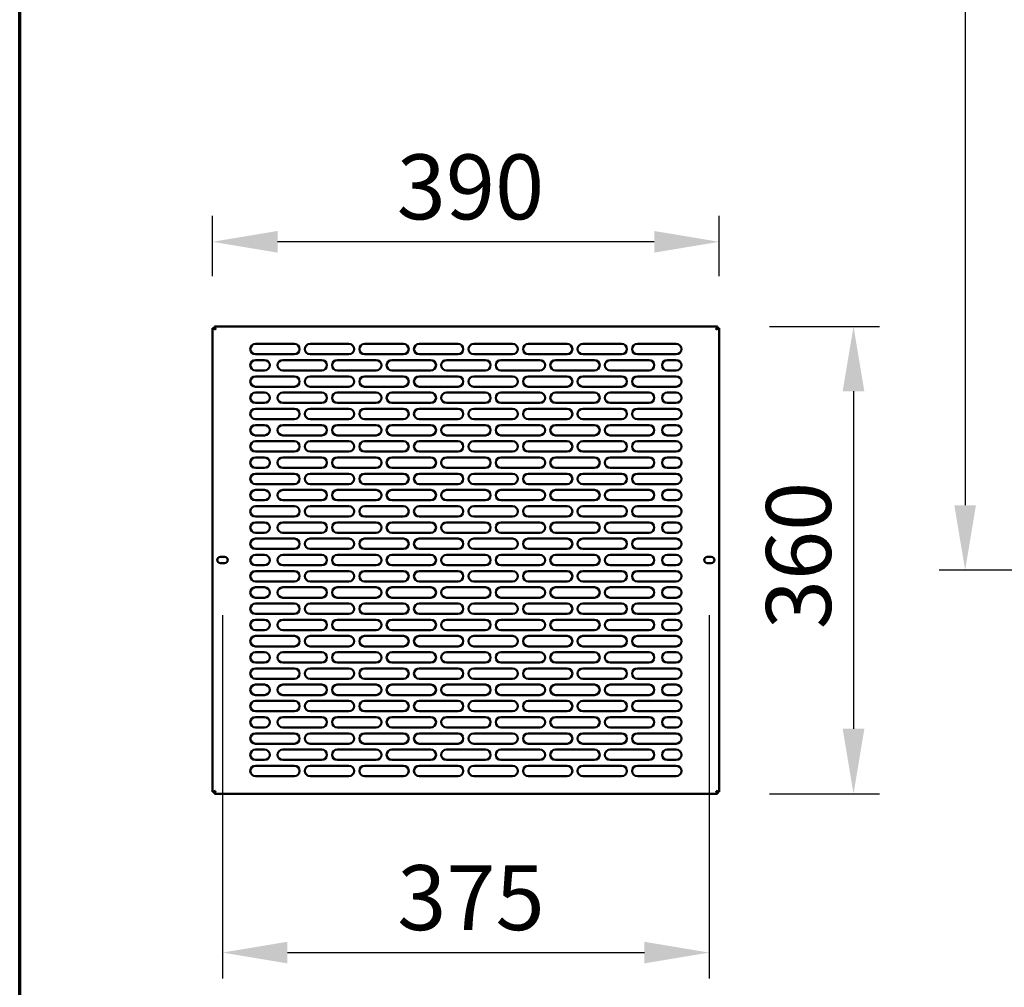
# Model space of a CAD drawing. Units: millimetres. Extents: x 65 to 5853, y 100 to 4100.
# Drawn here: x 100 to 858, y 907 to 1652 of the extents above; entities that cross this region are included whole.
import ezdxf

# ---------------------------------------------------------------- set-up
doc = ezdxf.new("R2010")
doc.units = ezdxf.units.MM
doc.header["$LTSCALE"] = 20
for name, color, linetype, lineweight in [('Border (ISO)', 7, 'Continuous', 70), ('Dimension (ISO)', 7, 'Continuous', 25), ('Symbol (ISO)', 7, 'Continuous', 25), ('Visible (ISO)', 7, 'Continuous', 50)]:
    doc.layers.add(name, color=color, linetype=linetype, lineweight=lineweight)
doc.styles.add('Note Text (ISO)', font='tahoma.ttf')
doc.dimstyles.new('Default (ISO)', dxfattribs={"dimscale": 20, "dimtxt": 2.5, "dimasz": 2.5, "dimexe": 1, "dimexo": 2, "dimgap": 0.762, "dimtad": 1, "dimtoh": 1, "dimdec": 1, "dimrnd": 1e-08, "dimzin": 0, "dimdsep": 46, "dimtxsty": 'Note Text (ISO)', "dimcen": 0.09, "dimdle": 10, "dimclrd": 256, "dimclre": 256, "dimclrt": 256, "dimadec": 1, "dimazin": 0, "dimtfac": 1.40208, "dimtmove": 0, "dimatfit": 3, "dimfxl": 1, "dimtolj": 1, "dimtzin": 0, "dimlwd": -1, "dimlwe": -1, "dimarcsym": 0})
doc.dimstyles.new('Default - Method 1b (ISO)$7', dxfattribs={"dimscale": 20, "dimtxt": 2.5, "dimasz": 2.5, "dimexe": 3.175, "dimexo": 0, "dimgap": 0.762, "dimtad": 1, "dimtoh": 1, "dimrnd": 1e-08, "dimtxsty": 'Note Text (ISO)', "dimcen": 0.09, "dimdle": 10, "dimclrd": 256, "dimclre": 256, "dimclrt": 256, "dimazin": 2, "dimtfac": 1.4, "dimtmove": 0, "dimatfit": 3, "dimfxl": 1, "dimtolj": 1, "dimlwd": -1, "dimlwe": -1, "dimarcsym": 0})

# ---------------------------------------------------------------- blocks, each defined once
blk = doc.blocks.new('Borders Default Border')
at = {"layer": 'Border (ISO)', "flags": 128}
blk.add_lwpolyline([(5, 5), (5, 205), (292, 205), (292, 5), (5, 5)], dxfattribs=at)
blk = doc.blocks.new('*D6')
at = {"layer": 'Defpoints', "color": 0, "transparency": 16777216}
for p in [(248.52, 1480.8), (248.52, 1414.33), (638.52, 1414.33)]:
    blk.add_point(p, dxfattribs=at)
at = {"layer": 'Dimension (ISO)', "transparency": 16777216}
for p, q in [((248.52, 1454.33), (248.52, 1500.8)), ((638.52, 1454.33), (638.52, 1500.8)), ((588.52, 1480.8), (298.52, 1480.8))]:
    blk.add_line(p, q, dxfattribs=at)
for points in [[(298.52, 1489.13), (298.52, 1472.46), (248.52, 1480.8)], [(588.52, 1489.13), (588.52, 1472.46), (638.52, 1480.8)]]:
    blk.add_solid(points, dxfattribs=at)
at = {"layer": 'Dimension (ISO)', "transparency": 16777216, "insert": (390.23, 1548.12), "char_height": 50, "attachment_point": 1, "style": 'Note Text (ISO)'}
blk.add_mtext('\\A1;390', dxfattribs=at)
blk = doc.blocks.new('*D7')
at = {"layer": 'Defpoints', "color": 0, "transparency": 16777216}
for p in [(637.18, 1415.67), (637.18, 1055.67), (741.96, 1055.67)]:
    blk.add_point(p, dxfattribs=at)
at = {"layer": 'Dimension (ISO)', "transparency": 16777216}
for p, q in [((677.18, 1415.67), (761.96, 1415.67)), ((741.96, 1365.67), (741.96, 1105.67)), ((677.18, 1055.67), (761.96, 1055.67))]:
    blk.add_line(p, q, dxfattribs=at)
for points in [[(733.62, 1365.67), (750.29, 1365.67), (741.96, 1415.67)], [(733.62, 1105.67), (750.29, 1105.67), (741.96, 1055.67)]]:
    blk.add_solid(points, dxfattribs=at)
at = {"layer": 'Dimension (ISO)', "transparency": 16777216, "insert": (674.63, 1182.38), "char_height": 50, "attachment_point": 1, "rotation": 90, "style": 'Note Text (ISO)'}
blk.add_mtext('\\A1;360', dxfattribs=at)
blk = doc.blocks.new('*D8')
at = {"layer": 'Defpoints', "color": 0, "transparency": 16777216}
for p in [(256.12, 1233.22), (630.92, 1233.22), (630.92, 933.29)]:
    blk.add_point(p, dxfattribs=at)
at = {"layer": 'Dimension (ISO)', "transparency": 16777216}
for p, q in [((256.12, 1193.22), (256.12, 913.29)), ((630.92, 1193.22), (630.92, 913.29)), ((306.12, 933.29), (580.92, 933.29))]:
    blk.add_line(p, q, dxfattribs=at)
for points in [[(306.12, 941.62), (306.12, 924.95), (256.12, 933.29)], [(580.92, 941.62), (580.92, 924.95), (630.92, 933.29)]]:
    blk.add_solid(points, dxfattribs=at)
at = {"layer": 'Dimension (ISO)', "transparency": 16777216, "insert": (390.63, 1000.61), "char_height": 50, "attachment_point": 1, "style": 'Note Text (ISO)'}
blk.add_mtext('\\A1;375', dxfattribs=at)
blk = doc.blocks.new('*D33')
at = {"layer": 'Defpoints', "color": 0, "transparency": 16777216}
for p in [(1073.06, 2457.8), (827.9, 1227.9), (1125.2, 1227.9)]:
    blk.add_point(p, dxfattribs=at)
at = {"layer": 'Dimension (ISO)', "transparency": 16777216}
for p, q in [((1033.06, 2457.8), (807.9, 2457.8)), ((827.9, 2407.8), (827.9, 1277.9)), ((1085.2, 1227.9), (807.9, 1227.9))]:
    blk.add_line(p, q, dxfattribs=at)
for points in [[(819.56, 2407.8), (836.23, 2407.8), (827.9, 2457.8)], [(819.56, 1277.9), (836.23, 1277.9), (827.9, 1227.9)]]:
    blk.add_solid(points, dxfattribs=at)
at = {"layer": 'Dimension (ISO)', "transparency": 16777216, "insert": (760.57, 2164.41), "char_height": 50, "attachment_point": 1, "rotation": 90, "style": 'Note Text (ISO)'}
blk.add_mtext('\\A1;1230', dxfattribs=at)

msp = doc.modelspace()

# ---------------------------------------------------------------- linework, layer by layer
at = {"layer": 'Visible (ISO)'}
for p, q in [((248.52, 1057.01), (248.52, 1414.33)), ((248.52, 1414.33), (250.72, 1413.33)), ((249.72, 1414.33), (248.52, 1414.33)), ((250.72, 1413.33), (249.72, 1414.33)), ((249.86, 1415.67), (637.18, 1415.67)), ((249.86, 1414.47), (249.86, 1415.67)), ((250.86, 1413.47), (249.86, 1415.67)), ((250.86, 1413.47), (249.86, 1414.47)), ((250.86, 1413.47), (250.72, 1413.33)), ((637.18, 1415.67), (636.18, 1413.47)), ((636.18, 1413.47), (637.18, 1414.47)), ((636.32, 1413.33), (636.18, 1413.47)), ((636.32, 1413.33), (638.52, 1414.33)), ((636.32, 1413.33), (637.32, 1414.33)), ((637.18, 1414.47), (637.18, 1415.67)), ((637.32, 1414.33), (638.52, 1414.33)), ((638.52, 1414.33), (638.52, 1057.01)), ((281.52, 1402.17), (311.52, 1402.17)), ((323.52, 1402.17), (353.52, 1402.17)), ((365.52, 1402.17), (395.52, 1402.17)), ((407.52, 1402.17), (437.52, 1402.17)), ((449.52, 1402.17), (479.52, 1402.17)), ((491.52, 1402.17), (521.52, 1402.17)), ((533.52, 1402.17), (563.52, 1402.17)), ((575.52, 1402.17), (605.52, 1402.17)), ((311.52, 1394.17), (281.52, 1394.17)), ((281.52, 1389.67), (288.52, 1389.67)), ((302.52, 1389.67), (332.52, 1389.67)), ((353.52, 1394.17), (323.52, 1394.17)), ((344.52, 1389.67), (374.52, 1389.67)), ((395.52, 1394.17), (365.52, 1394.17)), ((386.52, 1389.67), (416.52, 1389.67)), ((437.52, 1394.17), (407.52, 1394.17)), ((428.52, 1389.67), (458.52, 1389.67)), ((479.52, 1394.17), (449.52, 1394.17)), ((470.52, 1389.67), (500.52, 1389.67)), ((521.52, 1394.17), (491.52, 1394.17)), ((512.52, 1389.67), (542.52, 1389.67)), ((563.52, 1394.17), (533.52, 1394.17)), ((554.52, 1389.67), (584.52, 1389.67)), ((605.52, 1394.17), (575.52, 1394.17)), ((598.52, 1389.67), (605.52, 1389.67)), ((288.52, 1381.67), (281.52, 1381.67)), ((332.52, 1381.67), (302.52, 1381.67)), ((374.52, 1381.67), (344.52, 1381.67)), ((416.52, 1381.67), (386.52, 1381.67)), ((458.52, 1381.67), (428.52, 1381.67)), ((500.52, 1381.67), (470.52, 1381.67)), ((542.52, 1381.67), (512.52, 1381.67)), ((584.52, 1381.67), (554.52, 1381.67)), ((605.52, 1381.67), (598.52, 1381.67)), ((281.52, 1377.17), (311.52, 1377.17)), ((323.52, 1377.17), (353.52, 1377.17)), ((365.52, 1377.17), (395.52, 1377.17)), ((407.52, 1377.17), (437.52, 1377.17)), ((449.52, 1377.17), (479.52, 1377.17)), ((491.52, 1377.17), (521.52, 1377.17)), ((533.52, 1377.17), (563.52, 1377.17)), ((575.52, 1377.17), (605.52, 1377.17)), ((311.52, 1369.17), (281.52, 1369.17)), ((281.52, 1364.67), (288.52, 1364.67)), ((302.52, 1364.67), (332.52, 1364.67)), ((353.52, 1369.17), (323.52, 1369.17)), ((344.52, 1364.67), (374.52, 1364.67)), ((395.52, 1369.17), (365.52, 1369.17)), ((386.52, 1364.67), (416.52, 1364.67)), ((437.52, 1369.17), (407.52, 1369.17)), ((428.52, 1364.67), (458.52, 1364.67)), ((479.52, 1369.17), (449.52, 1369.17)), ((470.52, 1364.67), (500.52, 1364.67)), ((521.52, 1369.17), (491.52, 1369.17)), ((512.52, 1364.67), (542.52, 1364.67)), ((563.52, 1369.17), (533.52, 1369.17)), ((554.52, 1364.67), (584.52, 1364.67)), ((605.52, 1369.17), (575.52, 1369.17)), ((598.52, 1364.67), (605.52, 1364.67)), ((288.52, 1356.67), (281.52, 1356.67)), ((281.52, 1352.17), (311.52, 1352.17)), ((332.52, 1356.67), (302.52, 1356.67)), ((323.52, 1352.17), (353.52, 1352.17)), ((374.52, 1356.67), (344.52, 1356.67)), ((365.52, 1352.17), (395.52, 1352.17)), ((416.52, 1356.67), (386.52, 1356.67)), ((407.52, 1352.17), (437.52, 1352.17)), ((458.52, 1356.67), (428.52, 1356.67)), ((449.52, 1352.17), (479.52, 1352.17)), ((500.52, 1356.67), (470.52, 1356.67)), ((491.52, 1352.17), (521.52, 1352.17)), ((542.52, 1356.67), (512.52, 1356.67)), ((533.52, 1352.17), (563.52, 1352.17)), ((584.52, 1356.67), (554.52, 1356.67)), ((575.52, 1352.17), (605.52, 1352.17)), ((605.52, 1356.67), (598.52, 1356.67)), ((311.52, 1344.17), (281.52, 1344.17)), ((353.52, 1344.17), (323.52, 1344.17)), ((395.52, 1344.17), (365.52, 1344.17)), ((437.52, 1344.17), (407.52, 1344.17)), ((479.52, 1344.17), (449.52, 1344.17)), ((521.52, 1344.17), (491.52, 1344.17)), ((563.52, 1344.17), (533.52, 1344.17)), ((605.52, 1344.17), (575.52, 1344.17)), ((281.52, 1339.67), (288.52, 1339.67)), ((302.52, 1339.67), (332.52, 1339.67)), ((344.52, 1339.67), (374.52, 1339.67)), ((386.52, 1339.67), (416.52, 1339.67)), ((428.52, 1339.67), (458.52, 1339.67)), ((470.52, 1339.67), (500.52, 1339.67)), ((512.52, 1339.67), (542.52, 1339.67)), ((554.52, 1339.67), (584.52, 1339.67)), ((598.52, 1339.67), (605.52, 1339.67)), ((288.52, 1331.67), (281.52, 1331.67)), ((281.52, 1327.17), (311.52, 1327.17)), ((332.52, 1331.67), (302.52, 1331.67)), ((323.52, 1327.17), (353.52, 1327.17)), ((374.52, 1331.67), (344.52, 1331.67)), ((365.52, 1327.17), (395.52, 1327.17)), ((416.52, 1331.67), (386.52, 1331.67)), ((407.52, 1327.17), (437.52, 1327.17)), ((458.52, 1331.67), (428.52, 1331.67)), ((449.52, 1327.17), (479.52, 1327.17)), ((500.52, 1331.67), (470.52, 1331.67)), ((491.52, 1327.17), (521.52, 1327.17)), ((542.52, 1331.67), (512.52, 1331.67)), ((533.52, 1327.17), (563.52, 1327.17)), ((584.52, 1331.67), (554.52, 1331.67)), ((575.52, 1327.17), (605.52, 1327.17)), ((605.52, 1331.67), (598.52, 1331.67)), ((311.52, 1319.17), (281.52, 1319.17)), ((353.52, 1319.17), (323.52, 1319.17)), ((395.52, 1319.17), (365.52, 1319.17)), ((437.52, 1319.17), (407.52, 1319.17)), ((479.52, 1319.17), (449.52, 1319.17)), ((521.52, 1319.17), (491.52, 1319.17)), ((563.52, 1319.17), (533.52, 1319.17)), ((605.52, 1319.17), (575.52, 1319.17)), ((281.52, 1314.67), (288.52, 1314.67)), ((302.52, 1314.67), (332.52, 1314.67)), ((344.52, 1314.67), (374.52, 1314.67)), ((386.52, 1314.67), (416.52, 1314.67)), ((428.52, 1314.67), (458.52, 1314.67)), ((470.52, 1314.67), (500.52, 1314.67)), ((512.52, 1314.67), (542.52, 1314.67)), ((554.52, 1314.67), (584.52, 1314.67)), ((598.52, 1314.67), (605.52, 1314.67)), ((288.52, 1306.67), (281.52, 1306.67)), ((332.52, 1306.67), (302.52, 1306.67)), ((374.52, 1306.67), (344.52, 1306.67)), ((416.52, 1306.67), (386.52, 1306.67)), ((458.52, 1306.67), (428.52, 1306.67)), ((500.52, 1306.67), (470.52, 1306.67)), ((542.52, 1306.67), (512.52, 1306.67)), ((584.52, 1306.67), (554.52, 1306.67)), ((605.52, 1306.67), (598.52, 1306.67)), ((281.52, 1302.17), (311.52, 1302.17)), ((323.52, 1302.17), (353.52, 1302.17)), ((365.52, 1302.17), (395.52, 1302.17)), ((407.52, 1302.17), (437.52, 1302.17)), ((449.52, 1302.17), (479.52, 1302.17)), ((491.52, 1302.17), (521.52, 1302.17)), ((533.52, 1302.17), (563.52, 1302.17)), ((575.52, 1302.17), (605.52, 1302.17)), ((311.52, 1294.17), (281.52, 1294.17)), ((281.52, 1289.67), (288.52, 1289.67)), ((302.52, 1289.67), (332.52, 1289.67)), ((353.52, 1294.17), (323.52, 1294.17)), ((344.52, 1289.67), (374.52, 1289.67)), ((395.52, 1294.17), (365.52, 1294.17)), ((386.52, 1289.67), (416.52, 1289.67)), ((437.52, 1294.17), (407.52, 1294.17)), ((428.52, 1289.67), (458.52, 1289.67)), ((479.52, 1294.17), (449.52, 1294.17)), ((470.52, 1289.67), (500.52, 1289.67)), ((521.52, 1294.17), (491.52, 1294.17)), ((512.52, 1289.67), (542.52, 1289.67)), ((563.52, 1294.17), (533.52, 1294.17)), ((554.52, 1289.67), (584.52, 1289.67)), ((605.52, 1294.17), (575.52, 1294.17)), ((598.52, 1289.67), (605.52, 1289.67)), ((288.52, 1281.67), (281.52, 1281.67)), ((332.52, 1281.67), (302.52, 1281.67)), ((374.52, 1281.67), (344.52, 1281.67)), ((416.52, 1281.67), (386.52, 1281.67)), ((458.52, 1281.67), (428.52, 1281.67)), ((500.52, 1281.67), (470.52, 1281.67)), ((542.52, 1281.67), (512.52, 1281.67)), ((584.52, 1281.67), (554.52, 1281.67)), ((605.52, 1281.67), (598.52, 1281.67)), ((281.52, 1277.17), (311.52, 1277.17)), ((323.52, 1277.17), (353.52, 1277.17)), ((365.52, 1277.17), (395.52, 1277.17)), ((407.52, 1277.17), (437.52, 1277.17)), ((449.52, 1277.17), (479.52, 1277.17)), ((491.52, 1277.17), (521.52, 1277.17)), ((533.52, 1277.17), (563.52, 1277.17)), ((575.52, 1277.17), (605.52, 1277.17)), ((311.52, 1269.17), (281.52, 1269.17)), ((353.52, 1269.17), (323.52, 1269.17)), ((395.52, 1269.17), (365.52, 1269.17)), ((437.52, 1269.17), (407.52, 1269.17)), ((479.52, 1269.17), (449.52, 1269.17)), ((521.52, 1269.17), (491.52, 1269.17)), ((563.52, 1269.17), (533.52, 1269.17)), ((605.52, 1269.17), (575.52, 1269.17)), ((281.52, 1264.67), (288.52, 1264.67)), ((302.52, 1264.67), (332.52, 1264.67)), ((344.52, 1264.67), (374.52, 1264.67)), ((386.52, 1264.67), (416.52, 1264.67)), ((428.52, 1264.67), (458.52, 1264.67)), ((470.52, 1264.67), (500.52, 1264.67)), ((512.52, 1264.67), (542.52, 1264.67)), ((554.52, 1264.67), (584.52, 1264.67)), ((598.52, 1264.67), (605.52, 1264.67)), ((288.52, 1256.67), (281.52, 1256.67)), ((281.52, 1252.17), (311.52, 1252.17)), ((332.52, 1256.67), (302.52, 1256.67)), ((323.52, 1252.17), (353.52, 1252.17)), ((374.52, 1256.67), (344.52, 1256.67)), ((365.52, 1252.17), (395.52, 1252.17)), ((416.52, 1256.67), (386.52, 1256.67)), ((407.52, 1252.17), (437.52, 1252.17)), ((458.52, 1256.67), (428.52, 1256.67)), ((449.52, 1252.17), (479.52, 1252.17)), ((500.52, 1256.67), (470.52, 1256.67)), ((491.52, 1252.17), (521.52, 1252.17)), ((542.52, 1256.67), (512.52, 1256.67)), ((533.52, 1252.17), (563.52, 1252.17)), ((584.52, 1256.67), (554.52, 1256.67)), ((575.52, 1252.17), (605.52, 1252.17)), ((605.52, 1256.67), (598.52, 1256.67)), ((311.52, 1244.17), (281.52, 1244.17)), ((353.52, 1244.17), (323.52, 1244.17)), ((395.52, 1244.17), (365.52, 1244.17)), ((437.52, 1244.17), (407.52, 1244.17)), ((479.52, 1244.17), (449.52, 1244.17)), ((521.52, 1244.17), (491.52, 1244.17)), ((563.52, 1244.17), (533.52, 1244.17)), ((605.52, 1244.17), (575.52, 1244.17)), ((254.57, 1238.12), (257.67, 1238.12)), ((281.52, 1239.67), (288.52, 1239.67)), ((302.52, 1239.67), (332.52, 1239.67)), ((344.52, 1239.67), (374.52, 1239.67)), ((386.52, 1239.67), (416.52, 1239.67)), ((428.52, 1239.67), (458.52, 1239.67)), ((470.52, 1239.67), (500.52, 1239.67)), ((512.52, 1239.67), (542.52, 1239.67)), ((554.52, 1239.67), (584.52, 1239.67)), ((598.52, 1239.67), (605.52, 1239.67)), ((629.37, 1238.12), (632.47, 1238.12)), ((257.67, 1233.22), (254.57, 1233.22)), ((288.52, 1231.67), (281.52, 1231.67)), ((332.52, 1231.67), (302.52, 1231.67)), ((374.52, 1231.67), (344.52, 1231.67)), ((416.52, 1231.67), (386.52, 1231.67)), ((458.52, 1231.67), (428.52, 1231.67)), ((500.52, 1231.67), (470.52, 1231.67)), ((542.52, 1231.67), (512.52, 1231.67)), ((584.52, 1231.67), (554.52, 1231.67)), ((605.52, 1231.67), (598.52, 1231.67)), ((632.47, 1233.22), (629.37, 1233.22)), ((281.52, 1227.17), (311.52, 1227.17)), ((323.52, 1227.17), (353.52, 1227.17)), ((365.52, 1227.17), (395.52, 1227.17)), ((407.52, 1227.17), (437.52, 1227.17)), ((449.52, 1227.17), (479.52, 1227.17)), ((491.52, 1227.17), (521.52, 1227.17)), ((533.52, 1227.17), (563.52, 1227.17)), ((575.52, 1227.17), (605.52, 1227.17)), ((311.52, 1219.17), (281.52, 1219.17)), ((281.52, 1214.67), (288.52, 1214.67)), ((302.52, 1214.67), (332.52, 1214.67)), ((353.52, 1219.17), (323.52, 1219.17)), ((344.52, 1214.67), (374.52, 1214.67)), ((395.52, 1219.17), (365.52, 1219.17)), ((386.52, 1214.67), (416.52, 1214.67)), ((437.52, 1219.17), (407.52, 1219.17)), ((428.52, 1214.67), (458.52, 1214.67)), ((479.52, 1219.17), (449.52, 1219.17)), ((470.52, 1214.67), (500.52, 1214.67)), ((521.52, 1219.17), (491.52, 1219.17)), ((512.52, 1214.67), (542.52, 1214.67)), ((563.52, 1219.17), (533.52, 1219.17)), ((554.52, 1214.67), (584.52, 1214.67)), ((605.52, 1219.17), (575.52, 1219.17)), ((598.52, 1214.67), (605.52, 1214.67)), ((288.52, 1206.67), (281.52, 1206.67)), ((332.52, 1206.67), (302.52, 1206.67)), ((374.52, 1206.67), (344.52, 1206.67)), ((416.52, 1206.67), (386.52, 1206.67)), ((458.52, 1206.67), (428.52, 1206.67)), ((500.52, 1206.67), (470.52, 1206.67)), ((542.52, 1206.67), (512.52, 1206.67)), ((584.52, 1206.67), (554.52, 1206.67)), ((605.52, 1206.67), (598.52, 1206.67)), ((281.52, 1202.17), (311.52, 1202.17)), ((323.52, 1202.17), (353.52, 1202.17)), ((365.52, 1202.17), (395.52, 1202.17)), ((407.52, 1202.17), (437.52, 1202.17)), ((449.52, 1202.17), (479.52, 1202.17)), ((491.52, 1202.17), (521.52, 1202.17)), ((533.52, 1202.17), (563.52, 1202.17)), ((575.52, 1202.17), (605.52, 1202.17)), ((311.52, 1194.17), (281.52, 1194.17)), ((353.52, 1194.17), (323.52, 1194.17)), ((395.52, 1194.17), (365.52, 1194.17)), ((437.52, 1194.17), (407.52, 1194.17)), ((479.52, 1194.17), (449.52, 1194.17)), ((521.52, 1194.17), (491.52, 1194.17)), ((563.52, 1194.17), (533.52, 1194.17)), ((605.52, 1194.17), (575.52, 1194.17)), ((281.52, 1189.67), (288.52, 1189.67)), ((302.52, 1189.67), (332.52, 1189.67)), ((344.52, 1189.67), (374.52, 1189.67)), ((386.52, 1189.67), (416.52, 1189.67)), ((428.52, 1189.67), (458.52, 1189.67)), ((470.52, 1189.67), (500.52, 1189.67)), ((512.52, 1189.67), (542.52, 1189.67)), ((554.52, 1189.67), (584.52, 1189.67)), ((598.52, 1189.67), (605.52, 1189.67)), ((288.52, 1181.67), (281.52, 1181.67)), ((281.52, 1177.17), (311.52, 1177.17)), ((332.52, 1181.67), (302.52, 1181.67)), ((323.52, 1177.17), (353.52, 1177.17)), ((374.52, 1181.67), (344.52, 1181.67)), ((365.52, 1177.17), (395.52, 1177.17)), ((416.52, 1181.67), (386.52, 1181.67)), ((407.52, 1177.17), (437.52, 1177.17)), ((458.52, 1181.67), (428.52, 1181.67)), ((449.52, 1177.17), (479.52, 1177.17)), ((500.52, 1181.67), (470.52, 1181.67)), ((491.52, 1177.17), (521.52, 1177.17)), ((542.52, 1181.67), (512.52, 1181.67)), ((533.52, 1177.17), (563.52, 1177.17)), ((584.52, 1181.67), (554.52, 1181.67)), ((575.52, 1177.17), (605.52, 1177.17)), ((605.52, 1181.67), (598.52, 1181.67)), ((311.52, 1169.17), (281.52, 1169.17)), ((353.52, 1169.17), (323.52, 1169.17)), ((395.52, 1169.17), (365.52, 1169.17)), ((437.52, 1169.17), (407.52, 1169.17)), ((479.52, 1169.17), (449.52, 1169.17)), ((521.52, 1169.17), (491.52, 1169.17)), ((563.52, 1169.17), (533.52, 1169.17)), ((605.52, 1169.17), (575.52, 1169.17)), ((281.52, 1164.67), (288.52, 1164.67)), ((302.52, 1164.67), (332.52, 1164.67)), ((344.52, 1164.67), (374.52, 1164.67)), ((386.52, 1164.67), (416.52, 1164.67)), ((428.52, 1164.67), (458.52, 1164.67)), ((470.52, 1164.67), (500.52, 1164.67)), ((512.52, 1164.67), (542.52, 1164.67)), ((554.52, 1164.67), (584.52, 1164.67)), ((598.52, 1164.67), (605.52, 1164.67)), ((288.52, 1156.67), (281.52, 1156.67)), ((332.52, 1156.67), (302.52, 1156.67)), ((374.52, 1156.67), (344.52, 1156.67)), ((416.52, 1156.67), (386.52, 1156.67)), ((458.52, 1156.67), (428.52, 1156.67)), ((500.52, 1156.67), (470.52, 1156.67)), ((542.52, 1156.67), (512.52, 1156.67)), ((584.52, 1156.67), (554.52, 1156.67)), ((605.52, 1156.67), (598.52, 1156.67)), ((281.52, 1152.17), (311.52, 1152.17)), ((323.52, 1152.17), (353.52, 1152.17)), ((365.52, 1152.17), (395.52, 1152.17)), ((407.52, 1152.17), (437.52, 1152.17)), ((449.52, 1152.17), (479.52, 1152.17)), ((491.52, 1152.17), (521.52, 1152.17)), ((533.52, 1152.17), (563.52, 1152.17)), ((575.52, 1152.17), (605.52, 1152.17)), ((311.52, 1144.17), (281.52, 1144.17)), ((281.52, 1139.67), (288.52, 1139.67)), ((302.52, 1139.67), (332.52, 1139.67)), ((353.52, 1144.17), (323.52, 1144.17)), ((344.52, 1139.67), (374.52, 1139.67)), ((395.52, 1144.17), (365.52, 1144.17)), ((386.52, 1139.67), (416.52, 1139.67)), ((437.52, 1144.17), (407.52, 1144.17)), ((428.52, 1139.67), (458.52, 1139.67)), ((479.52, 1144.17), (449.52, 1144.17)), ((470.52, 1139.67), (500.52, 1139.67)), ((521.52, 1144.17), (491.52, 1144.17)), ((512.52, 1139.67), (542.52, 1139.67)), ((563.52, 1144.17), (533.52, 1144.17)), ((554.52, 1139.67), (584.52, 1139.67)), ((605.52, 1144.17), (575.52, 1144.17)), ((598.52, 1139.67), (605.52, 1139.67)), ((288.52, 1131.67), (281.52, 1131.67)), ((332.52, 1131.67), (302.52, 1131.67)), ((374.52, 1131.67), (344.52, 1131.67)), ((416.52, 1131.67), (386.52, 1131.67)), ((458.52, 1131.67), (428.52, 1131.67)), ((500.52, 1131.67), (470.52, 1131.67)), ((542.52, 1131.67), (512.52, 1131.67)), ((584.52, 1131.67), (554.52, 1131.67)), ((605.52, 1131.67), (598.52, 1131.67)), ((281.52, 1127.17), (311.52, 1127.17)), ((323.52, 1127.17), (353.52, 1127.17)), ((365.52, 1127.17), (395.52, 1127.17)), ((407.52, 1127.17), (437.52, 1127.17)), ((449.52, 1127.17), (479.52, 1127.17)), ((491.52, 1127.17), (521.52, 1127.17)), ((533.52, 1127.17), (563.52, 1127.17)), ((575.52, 1127.17), (605.52, 1127.17)), ((311.52, 1119.17), (281.52, 1119.17)), ((281.52, 1114.67), (288.52, 1114.67)), ((302.52, 1114.67), (332.52, 1114.67)), ((353.52, 1119.17), (323.52, 1119.17)), ((344.52, 1114.67), (374.52, 1114.67)), ((395.52, 1119.17), (365.52, 1119.17)), ((386.52, 1114.67), (416.52, 1114.67)), ((437.52, 1119.17), (407.52, 1119.17)), ((428.52, 1114.67), (458.52, 1114.67)), ((479.52, 1119.17), (449.52, 1119.17)), ((470.52, 1114.67), (500.52, 1114.67)), ((521.52, 1119.17), (491.52, 1119.17)), ((512.52, 1114.67), (542.52, 1114.67)), ((563.52, 1119.17), (533.52, 1119.17)), ((554.52, 1114.67), (584.52, 1114.67)), ((605.52, 1119.17), (575.52, 1119.17)), ((598.52, 1114.67), (605.52, 1114.67)), ((288.52, 1106.67), (281.52, 1106.67)), ((281.52, 1102.17), (311.52, 1102.17)), ((332.52, 1106.67), (302.52, 1106.67)), ((323.52, 1102.17), (353.52, 1102.17)), ((374.52, 1106.67), (344.52, 1106.67)), ((365.52, 1102.17), (395.52, 1102.17)), ((416.52, 1106.67), (386.52, 1106.67)), ((407.52, 1102.17), (437.52, 1102.17)), ((458.52, 1106.67), (428.52, 1106.67)), ((449.52, 1102.17), (479.52, 1102.17)), ((500.52, 1106.67), (470.52, 1106.67)), ((491.52, 1102.17), (521.52, 1102.17)), ((542.52, 1106.67), (512.52, 1106.67)), ((533.52, 1102.17), (563.52, 1102.17)), ((584.52, 1106.67), (554.52, 1106.67)), ((575.52, 1102.17), (605.52, 1102.17)), ((605.52, 1106.67), (598.52, 1106.67)), ((311.52, 1094.17), (281.52, 1094.17)), ((353.52, 1094.17), (323.52, 1094.17)), ((395.52, 1094.17), (365.52, 1094.17)), ((437.52, 1094.17), (407.52, 1094.17)), ((479.52, 1094.17), (449.52, 1094.17)), ((521.52, 1094.17), (491.52, 1094.17)), ((563.52, 1094.17), (533.52, 1094.17)), ((605.52, 1094.17), (575.52, 1094.17)), ((281.52, 1089.67), (288.52, 1089.67)), ((302.52, 1089.67), (332.52, 1089.67)), ((344.52, 1089.67), (374.52, 1089.67)), ((386.52, 1089.67), (416.52, 1089.67)), ((428.52, 1089.67), (458.52, 1089.67)), ((470.52, 1089.67), (500.52, 1089.67)), ((512.52, 1089.67), (542.52, 1089.67)), ((554.52, 1089.67), (584.52, 1089.67)), ((598.52, 1089.67), (605.52, 1089.67)), ((288.52, 1081.67), (281.52, 1081.67)), ((281.52, 1077.17), (311.52, 1077.17)), ((332.52, 1081.67), (302.52, 1081.67)), ((323.52, 1077.17), (353.52, 1077.17)), ((374.52, 1081.67), (344.52, 1081.67)), ((365.52, 1077.17), (395.52, 1077.17)), ((416.52, 1081.67), (386.52, 1081.67)), ((407.52, 1077.17), (437.52, 1077.17)), ((458.52, 1081.67), (428.52, 1081.67)), ((449.52, 1077.17), (479.52, 1077.17)), ((500.52, 1081.67), (470.52, 1081.67)), ((491.52, 1077.17), (521.52, 1077.17)), ((542.52, 1081.67), (512.52, 1081.67)), ((533.52, 1077.17), (563.52, 1077.17)), ((584.52, 1081.67), (554.52, 1081.67)), ((575.52, 1077.17), (605.52, 1077.17)), ((605.52, 1081.67), (598.52, 1081.67)), ((311.52, 1069.17), (281.52, 1069.17)), ((353.52, 1069.17), (323.52, 1069.17)), ((395.52, 1069.17), (365.52, 1069.17)), ((437.52, 1069.17), (407.52, 1069.17)), ((479.52, 1069.17), (449.52, 1069.17)), ((521.52, 1069.17), (491.52, 1069.17)), ((563.52, 1069.17), (533.52, 1069.17)), ((605.52, 1069.17), (575.52, 1069.17)), ((250.72, 1058.01), (248.52, 1057.01)), ((249.72, 1057.01), (248.52, 1057.01)), ((250.72, 1058.01), (249.72, 1057.01)), ((249.86, 1055.67), (250.86, 1057.87)), ((250.86, 1057.87), (249.86, 1056.87)), ((249.86, 1056.87), (249.86, 1055.67)), ((637.18, 1055.67), (249.86, 1055.67)), ((250.72, 1058.01), (250.86, 1057.87)), ((636.18, 1057.87), (636.32, 1058.01)), ((636.18, 1057.87), (637.18, 1055.67)), ((636.18, 1057.87), (637.18, 1056.87)), ((638.52, 1057.01), (636.32, 1058.01)), ((636.32, 1058.01), (637.32, 1057.01)), ((637.18, 1056.87), (637.18, 1055.67)), ((637.32, 1057.01), (638.52, 1057.01))]:
    msp.add_line(p, q, dxfattribs=at)
for centre, radius, start, end in [((281.52, 1398.17), 4, 90, 270), ((311.52, 1398.17), 4, 270, 90), ((323.52, 1398.17), 4, 90, 270), ((353.52, 1398.17), 4, 270, 90), ((365.52, 1398.17), 4, 90, 270), ((395.52, 1398.17), 4, 270, 90), ((407.52, 1398.17), 4, 90, 270), ((437.52, 1398.17), 4, 270, 90), ((449.52, 1398.17), 4, 90, 270), ((479.52, 1398.17), 4, 270, 90), ((491.52, 1398.17), 4, 90, 270), ((521.52, 1398.17), 4, 270, 90), ((533.52, 1398.17), 4, 90, 270), ((563.52, 1398.17), 4, 270, 90), ((575.52, 1398.17), 4, 90, 270), ((605.52, 1398.17), 4, 270, 90), ((281.52, 1385.67), 4, 90, 270), ((288.52, 1385.67), 4, 270, 90), ((302.52, 1385.67), 4, 90, 270), ((332.52, 1385.67), 4, 270, 90), ((344.52, 1385.67), 4, 90, 270), ((374.52, 1385.67), 4, 270, 90), ((386.52, 1385.67), 4, 90, 270), ((416.52, 1385.67), 4, 270, 90), ((428.52, 1385.67), 4, 90, 270), ((458.52, 1385.67), 4, 270, 90), ((470.52, 1385.67), 4, 90, 270), ((500.52, 1385.67), 4, 270, 90), ((512.52, 1385.67), 4, 90, 270), ((542.52, 1385.67), 4, 270, 90), ((554.52, 1385.67), 4, 90, 270), ((584.52, 1385.67), 4, 270, 90), ((598.52, 1385.67), 4, 90, 270), ((605.52, 1385.67), 4, 270, 90), ((281.52, 1373.17), 4, 90, 270), ((311.52, 1373.17), 4, 270, 90), ((323.52, 1373.17), 4, 90, 270), ((353.52, 1373.17), 4, 270, 90), ((365.52, 1373.17), 4, 90, 270), ((395.52, 1373.17), 4, 270, 90), ((407.52, 1373.17), 4, 90, 270), ((437.52, 1373.17), 4, 270, 90), ((449.52, 1373.17), 4, 90, 270), ((479.52, 1373.17), 4, 270, 90), ((491.52, 1373.17), 4, 90, 270), ((521.52, 1373.17), 4, 270, 90), ((533.52, 1373.17), 4, 90, 270), ((563.52, 1373.17), 4, 270, 90), ((575.52, 1373.17), 4, 90, 270), ((605.52, 1373.17), 4, 270, 90), ((281.52, 1360.67), 4, 90, 270), ((288.52, 1360.67), 4, 270, 90), ((302.52, 1360.67), 4, 90, 270), ((332.52, 1360.67), 4, 270, 90), ((344.52, 1360.67), 4, 90, 270), ((374.52, 1360.67), 4, 270, 90), ((386.52, 1360.67), 4, 90, 270), ((416.52, 1360.67), 4, 270, 90), ((428.52, 1360.67), 4, 90, 270), ((458.52, 1360.67), 4, 270, 90), ((470.52, 1360.67), 4, 90, 270), ((500.52, 1360.67), 4, 270, 90), ((512.52, 1360.67), 4, 90, 270), ((542.52, 1360.67), 4, 270, 90), ((554.52, 1360.67), 4, 90, 270), ((584.52, 1360.67), 4, 270, 90), ((598.52, 1360.67), 4, 90, 270), ((605.52, 1360.67), 4, 270, 90), ((281.52, 1348.17), 4, 90, 270), ((311.52, 1348.17), 4, 270, 90), ((323.52, 1348.17), 4, 90, 270), ((353.52, 1348.17), 4, 270, 90), ((365.52, 1348.17), 4, 90, 270), ((395.52, 1348.17), 4, 270, 90), ((407.52, 1348.17), 4, 90, 270), ((437.52, 1348.17), 4, 270, 90), ((449.52, 1348.17), 4, 90, 270), ((479.52, 1348.17), 4, 270, 90), ((491.52, 1348.17), 4, 90, 270), ((521.52, 1348.17), 4, 270, 90), ((533.52, 1348.17), 4, 90, 270), ((563.52, 1348.17), 4, 270, 90), ((575.52, 1348.17), 4, 90, 270), ((605.52, 1348.17), 4, 270, 90), ((281.52, 1335.67), 4, 90, 270), ((288.52, 1335.67), 4, 270, 90), ((302.52, 1335.67), 4, 90, 270), ((332.52, 1335.67), 4, 270, 90), ((344.52, 1335.67), 4, 90, 270), ((374.52, 1335.67), 4, 270, 90), ((386.52, 1335.67), 4, 90, 270), ((416.52, 1335.67), 4, 270, 90), ((428.52, 1335.67), 4, 90, 270), ((458.52, 1335.67), 4, 270, 90), ((470.52, 1335.67), 4, 90, 270), ((500.52, 1335.67), 4, 270, 90), ((512.52, 1335.67), 4, 90, 270), ((542.52, 1335.67), 4, 270, 90), ((554.52, 1335.67), 4, 90, 270), ((584.52, 1335.67), 4, 270, 90), ((598.52, 1335.67), 4, 90, 270), ((605.52, 1335.67), 4, 270, 90), ((281.52, 1323.17), 4, 90, 270), ((311.52, 1323.17), 4, 270, 90), ((323.52, 1323.17), 4, 90, 270), ((353.52, 1323.17), 4, 270, 90), ((365.52, 1323.17), 4, 90, 270), ((395.52, 1323.17), 4, 270, 90), ((407.52, 1323.17), 4, 90, 270), ((437.52, 1323.17), 4, 270, 90), ((449.52, 1323.17), 4, 90, 270), ((479.52, 1323.17), 4, 270, 90), ((491.52, 1323.17), 4, 90, 270), ((521.52, 1323.17), 4, 270, 90), ((533.52, 1323.17), 4, 90, 270), ((563.52, 1323.17), 4, 270, 90), ((575.52, 1323.17), 4, 90, 270), ((605.52, 1323.17), 4, 270, 90), ((281.52, 1310.67), 4, 90, 270), ((288.52, 1310.67), 4, 270, 90), ((302.52, 1310.67), 4, 90, 270), ((332.52, 1310.67), 4, 270, 90), ((344.52, 1310.67), 4, 90, 270), ((374.52, 1310.67), 4, 270, 90), ((386.52, 1310.67), 4, 90, 270), ((416.52, 1310.67), 4, 270, 90), ((428.52, 1310.67), 4, 90, 270), ((458.52, 1310.67), 4, 270, 90), ((470.52, 1310.67), 4, 90, 270), ((500.52, 1310.67), 4, 270, 90), ((512.52, 1310.67), 4, 90, 270), ((542.52, 1310.67), 4, 270, 90), ((554.52, 1310.67), 4, 90, 270), ((584.52, 1310.67), 4, 270, 90), ((598.52, 1310.67), 4, 90, 270), ((605.52, 1310.67), 4, 270, 90), ((281.52, 1298.17), 4, 90, 270), ((311.52, 1298.17), 4, 270, 90), ((323.52, 1298.17), 4, 90, 270), ((353.52, 1298.17), 4, 270, 90), ((365.52, 1298.17), 4, 90, 270), ((395.52, 1298.17), 4, 270, 90), ((407.52, 1298.17), 4, 90, 270), ((437.52, 1298.17), 4, 270, 90), ((449.52, 1298.17), 4, 90, 270), ((479.52, 1298.17), 4, 270, 90), ((491.52, 1298.17), 4, 90, 270), ((521.52, 1298.17), 4, 270, 90), ((533.52, 1298.17), 4, 90, 270), ((563.52, 1298.17), 4, 270, 90), ((575.52, 1298.17), 4, 90, 270), ((605.52, 1298.17), 4, 270, 90), ((281.52, 1285.67), 4, 90, 270), ((288.52, 1285.67), 4, 270, 90), ((302.52, 1285.67), 4, 90, 270), ((332.52, 1285.67), 4, 270, 90), ((344.52, 1285.67), 4, 90, 270), ((374.52, 1285.67), 4, 270, 90), ((386.52, 1285.67), 4, 90, 270), ((416.52, 1285.67), 4, 270, 90), ((428.52, 1285.67), 4, 90, 270), ((458.52, 1285.67), 4, 270, 90), ((470.52, 1285.67), 4, 90, 270), ((500.52, 1285.67), 4, 270, 90), ((512.52, 1285.67), 4, 90, 270), ((542.52, 1285.67), 4, 270, 90), ((554.52, 1285.67), 4, 90, 270), ((584.52, 1285.67), 4, 270, 90), ((598.52, 1285.67), 4, 90, 270), ((605.52, 1285.67), 4, 270, 90), ((281.52, 1273.17), 4, 90, 270), ((311.52, 1273.17), 4, 270, 90), ((323.52, 1273.17), 4, 90, 270), ((353.52, 1273.17), 4, 270, 90), ((365.52, 1273.17), 4, 90, 270), ((395.52, 1273.17), 4, 270, 90), ((407.52, 1273.17), 4, 90, 270), ((437.52, 1273.17), 4, 270, 90), ((449.52, 1273.17), 4, 90, 270), ((479.52, 1273.17), 4, 270, 90), ((491.52, 1273.17), 4, 90, 270), ((521.52, 1273.17), 4, 270, 90), ((533.52, 1273.17), 4, 90, 270), ((563.52, 1273.17), 4, 270, 90), ((575.52, 1273.17), 4, 90, 270), ((605.52, 1273.17), 4, 270, 90), ((281.52, 1260.67), 4, 90, 270), ((288.52, 1260.67), 4, 270, 90), ((302.52, 1260.67), 4, 90, 270), ((332.52, 1260.67), 4, 270, 90), ((344.52, 1260.67), 4, 90, 270), ((374.52, 1260.67), 4, 270, 90), ((386.52, 1260.67), 4, 90, 270), ((416.52, 1260.67), 4, 270, 90), ((428.52, 1260.67), 4, 90, 270), ((458.52, 1260.67), 4, 270, 90), ((470.52, 1260.67), 4, 90, 270), ((500.52, 1260.67), 4, 270, 90), ((512.52, 1260.67), 4, 90, 270), ((542.52, 1260.67), 4, 270, 90), ((554.52, 1260.67), 4, 90, 270), ((584.52, 1260.67), 4, 270, 90), ((598.52, 1260.67), 4, 90, 270), ((605.52, 1260.67), 4, 270, 90), ((281.52, 1248.17), 4, 90, 270), ((311.52, 1248.17), 4, 270, 90), ((323.52, 1248.17), 4, 90, 270), ((353.52, 1248.17), 4, 270, 90), ((365.52, 1248.17), 4, 90, 270), ((395.52, 1248.17), 4, 270, 90), ((407.52, 1248.17), 4, 90, 270), ((437.52, 1248.17), 4, 270, 90), ((449.52, 1248.17), 4, 90, 270), ((479.52, 1248.17), 4, 270, 90), ((491.52, 1248.17), 4, 90, 270), ((521.52, 1248.17), 4, 270, 90), ((533.52, 1248.17), 4, 90, 270), ((563.52, 1248.17), 4, 270, 90), ((575.52, 1248.17), 4, 90, 270), ((605.52, 1248.17), 4, 270, 90), ((254.57, 1235.67), 2.45, 90, 270), ((257.67, 1235.67), 2.45, 270, 90), ((281.52, 1235.67), 4, 90, 270), ((288.52, 1235.67), 4, 270, 90), ((302.52, 1235.67), 4, 90, 270), ((332.52, 1235.67), 4, 270, 90), ((344.52, 1235.67), 4, 90, 270), ((374.52, 1235.67), 4, 270, 90), ((386.52, 1235.67), 4, 90, 270), ((416.52, 1235.67), 4, 270, 90), ((428.52, 1235.67), 4, 90, 270), ((458.52, 1235.67), 4, 270, 90), ((470.52, 1235.67), 4, 90, 270), ((500.52, 1235.67), 4, 270, 90), ((512.52, 1235.67), 4, 90, 270), ((542.52, 1235.67), 4, 270, 90), ((554.52, 1235.67), 4, 90, 270), ((584.52, 1235.67), 4, 270, 90), ((598.52, 1235.67), 4, 90, 270), ((605.52, 1235.67), 4, 270, 90), ((629.37, 1235.67), 2.45, 90, 270), ((632.47, 1235.67), 2.45, 270, 90), ((281.52, 1223.17), 4, 90, 270), ((311.52, 1223.17), 4, 270, 90), ((323.52, 1223.17), 4, 90, 270), ((353.52, 1223.17), 4, 270, 90), ((365.52, 1223.17), 4, 90, 270), ((395.52, 1223.17), 4, 270, 90), ((407.52, 1223.17), 4, 90, 270), ((437.52, 1223.17), 4, 270, 90), ((449.52, 1223.17), 4, 90, 270), ((479.52, 1223.17), 4, 270, 90), ((491.52, 1223.17), 4, 90, 270), ((521.52, 1223.17), 4, 270, 90), ((533.52, 1223.17), 4, 90, 270), ((563.52, 1223.17), 4, 270, 90), ((575.52, 1223.17), 4, 90, 270), ((605.52, 1223.17), 4, 270, 90), ((281.52, 1210.67), 4, 90, 270), ((288.52, 1210.67), 4, 270, 90), ((302.52, 1210.67), 4, 90, 270), ((332.52, 1210.67), 4, 270, 90), ((344.52, 1210.67), 4, 90, 270), ((374.52, 1210.67), 4, 270, 90), ((386.52, 1210.67), 4, 90, 270), ((416.52, 1210.67), 4, 270, 90), ((428.52, 1210.67), 4, 90, 270), ((458.52, 1210.67), 4, 270, 90), ((470.52, 1210.67), 4, 90, 270), ((500.52, 1210.67), 4, 270, 90), ((512.52, 1210.67), 4, 90, 270), ((542.52, 1210.67), 4, 270, 90), ((554.52, 1210.67), 4, 90, 270), ((584.52, 1210.67), 4, 270, 90), ((598.52, 1210.67), 4, 90, 270), ((605.52, 1210.67), 4, 270, 90), ((281.52, 1198.17), 4, 90, 270), ((311.52, 1198.17), 4, 270, 90), ((323.52, 1198.17), 4, 90, 270), ((353.52, 1198.17), 4, 270, 90), ((365.52, 1198.17), 4, 90, 270), ((395.52, 1198.17), 4, 270, 90), ((407.52, 1198.17), 4, 90, 270), ((437.52, 1198.17), 4, 270, 90), ((449.52, 1198.17), 4, 90, 270), ((479.52, 1198.17), 4, 270, 90), ((491.52, 1198.17), 4, 90, 270), ((521.52, 1198.17), 4, 270, 90), ((533.52, 1198.17), 4, 90, 270), ((563.52, 1198.17), 4, 270, 90), ((575.52, 1198.17), 4, 90, 270), ((605.52, 1198.17), 4, 270, 90), ((281.52, 1185.67), 4, 90, 270), ((288.52, 1185.67), 4, 270, 90), ((302.52, 1185.67), 4, 90, 270), ((332.52, 1185.67), 4, 270, 90), ((344.52, 1185.67), 4, 90, 270), ((374.52, 1185.67), 4, 270, 90), ((386.52, 1185.67), 4, 90, 270), ((416.52, 1185.67), 4, 270, 90), ((428.52, 1185.67), 4, 90, 270), ((458.52, 1185.67), 4, 270, 90), ((470.52, 1185.67), 4, 90, 270), ((500.52, 1185.67), 4, 270, 90), ((512.52, 1185.67), 4, 90, 270), ((542.52, 1185.67), 4, 270, 90), ((554.52, 1185.67), 4, 90, 270), ((584.52, 1185.67), 4, 270, 90), ((598.52, 1185.67), 4, 90, 270), ((605.52, 1185.67), 4, 270, 90), ((281.52, 1173.17), 4, 90, 270), ((311.52, 1173.17), 4, 270, 90), ((323.52, 1173.17), 4, 90, 270), ((353.52, 1173.17), 4, 270, 90), ((365.52, 1173.17), 4, 90, 270), ((395.52, 1173.17), 4, 270, 90), ((407.52, 1173.17), 4, 90, 270), ((437.52, 1173.17), 4, 270, 90), ((449.52, 1173.17), 4, 90, 270), ((479.52, 1173.17), 4, 270, 90), ((491.52, 1173.17), 4, 90, 270), ((521.52, 1173.17), 4, 270, 90), ((533.52, 1173.17), 4, 90, 270), ((563.52, 1173.17), 4, 270, 90), ((575.52, 1173.17), 4, 90, 270), ((605.52, 1173.17), 4, 270, 90), ((281.52, 1160.67), 4, 90, 270), ((288.52, 1160.67), 4, 270, 90), ((302.52, 1160.67), 4, 90, 270), ((332.52, 1160.67), 4, 270, 90), ((344.52, 1160.67), 4, 90, 270), ((374.52, 1160.67), 4, 270, 90), ((386.52, 1160.67), 4, 90, 270), ((416.52, 1160.67), 4, 270, 90), ((428.52, 1160.67), 4, 90, 270), ((458.52, 1160.67), 4, 270, 90), ((470.52, 1160.67), 4, 90, 270), ((500.52, 1160.67), 4, 270, 90), ((512.52, 1160.67), 4, 90, 270), ((542.52, 1160.67), 4, 270, 90), ((554.52, 1160.67), 4, 90, 270), ((584.52, 1160.67), 4, 270, 90), ((598.52, 1160.67), 4, 90, 270), ((605.52, 1160.67), 4, 270, 90), ((281.52, 1148.17), 4, 90, 270), ((311.52, 1148.17), 4, 270, 90), ((323.52, 1148.17), 4, 90, 270), ((353.52, 1148.17), 4, 270, 90), ((365.52, 1148.17), 4, 90, 270), ((395.52, 1148.17), 4, 270, 90), ((407.52, 1148.17), 4, 90, 270), ((437.52, 1148.17), 4, 270, 90), ((449.52, 1148.17), 4, 90, 270), ((479.52, 1148.17), 4, 270, 90), ((491.52, 1148.17), 4, 90, 270), ((521.52, 1148.17), 4, 270, 90), ((533.52, 1148.17), 4, 90, 270), ((563.52, 1148.17), 4, 270, 90), ((575.52, 1148.17), 4, 90, 270), ((605.52, 1148.17), 4, 270, 90), ((281.52, 1135.67), 4, 90, 270), ((288.52, 1135.67), 4, 270, 90), ((302.52, 1135.67), 4, 90, 270), ((332.52, 1135.67), 4, 270, 90), ((344.52, 1135.67), 4, 90, 270), ((374.52, 1135.67), 4, 270, 90), ((386.52, 1135.67), 4, 90, 270), ((416.52, 1135.67), 4, 270, 90), ((428.52, 1135.67), 4, 90, 270), ((458.52, 1135.67), 4, 270, 90), ((470.52, 1135.67), 4, 90, 270), ((500.52, 1135.67), 4, 270, 90), ((512.52, 1135.67), 4, 90, 270), ((542.52, 1135.67), 4, 270, 90), ((554.52, 1135.67), 4, 90, 270), ((584.52, 1135.67), 4, 270, 90), ((598.52, 1135.67), 4, 90, 270), ((605.52, 1135.67), 4, 270, 90), ((281.52, 1123.17), 4, 90, 270), ((311.52, 1123.17), 4, 270, 90), ((323.52, 1123.17), 4, 90, 270), ((353.52, 1123.17), 4, 270, 90), ((365.52, 1123.17), 4, 90, 270), ((395.52, 1123.17), 4, 270, 90), ((407.52, 1123.17), 4, 90, 270), ((437.52, 1123.17), 4, 270, 90), ((449.52, 1123.17), 4, 90, 270), ((479.52, 1123.17), 4, 270, 90), ((491.52, 1123.17), 4, 90, 270), ((521.52, 1123.17), 4, 270, 90), ((533.52, 1123.17), 4, 90, 270), ((563.52, 1123.17), 4, 270, 90), ((575.52, 1123.17), 4, 90, 270), ((605.52, 1123.17), 4, 270, 90), ((281.52, 1110.67), 4, 90, 270), ((288.52, 1110.67), 4, 270, 90), ((302.52, 1110.67), 4, 90, 270), ((332.52, 1110.67), 4, 270, 90), ((344.52, 1110.67), 4, 90, 270), ((374.52, 1110.67), 4, 270, 90), ((386.52, 1110.67), 4, 90, 270), ((416.52, 1110.67), 4, 270, 90), ((428.52, 1110.67), 4, 90, 270), ((458.52, 1110.67), 4, 270, 90), ((470.52, 1110.67), 4, 90, 270), ((500.52, 1110.67), 4, 270, 90), ((512.52, 1110.67), 4, 90, 270), ((542.52, 1110.67), 4, 270, 90), ((554.52, 1110.67), 4, 90, 270), ((584.52, 1110.67), 4, 270, 90), ((598.52, 1110.67), 4, 90, 270), ((605.52, 1110.67), 4, 270, 90), ((281.52, 1098.17), 4, 90, 270), ((311.52, 1098.17), 4, 270, 90), ((323.52, 1098.17), 4, 90, 270), ((353.52, 1098.17), 4, 270, 90), ((365.52, 1098.17), 4, 90, 270), ((395.52, 1098.17), 4, 270, 90), ((407.52, 1098.17), 4, 90, 270), ((437.52, 1098.17), 4, 270, 90), ((449.52, 1098.17), 4, 90, 270), ((479.52, 1098.17), 4, 270, 90), ((491.52, 1098.17), 4, 90, 270), ((521.52, 1098.17), 4, 270, 90), ((533.52, 1098.17), 4, 90, 270), ((563.52, 1098.17), 4, 270, 90), ((575.52, 1098.17), 4, 90, 270), ((605.52, 1098.17), 4, 270, 90), ((281.52, 1085.67), 4, 90, 270), ((288.52, 1085.67), 4, 270, 90), ((302.52, 1085.67), 4, 90, 270), ((332.52, 1085.67), 4, 270, 90), ((344.52, 1085.67), 4, 90, 270), ((374.52, 1085.67), 4, 270, 90), ((386.52, 1085.67), 4, 90, 270), ((416.52, 1085.67), 4, 270, 90), ((428.52, 1085.67), 4, 90, 270), ((458.52, 1085.67), 4, 270, 90), ((470.52, 1085.67), 4, 90, 270), ((500.52, 1085.67), 4, 270, 90), ((512.52, 1085.67), 4, 90, 270), ((542.52, 1085.67), 4, 270, 90), ((554.52, 1085.67), 4, 90, 270), ((584.52, 1085.67), 4, 270, 90), ((598.52, 1085.67), 4, 90, 270), ((605.52, 1085.67), 4, 270, 90), ((281.52, 1073.17), 4, 90, 270), ((311.52, 1073.17), 4, 270, 90), ((323.52, 1073.17), 4, 90, 270), ((353.52, 1073.17), 4, 270, 90), ((365.52, 1073.17), 4, 90, 270), ((395.52, 1073.17), 4, 270, 90), ((407.52, 1073.17), 4, 90, 270), ((437.52, 1073.17), 4, 270, 90), ((449.52, 1073.17), 4, 90, 270), ((479.52, 1073.17), 4, 270, 90), ((491.52, 1073.17), 4, 90, 270), ((521.52, 1073.17), 4, 270, 90), ((533.52, 1073.17), 4, 90, 270), ((563.52, 1073.17), 4, 270, 90), ((575.52, 1073.17), 4, 90, 270), ((605.52, 1073.17), 4, 270, 90)]:
    msp.add_arc(centre, radius, start, end, dxfattribs=at)

# ---------------------------------------------------------------- block references
at = {"xscale": 20, "yscale": 20, "zscale": 20}
msp.add_blockref('Borders Default Border', (0, 0), dxfattribs=at)

# ---------------------------------------------------------------- dimensions: what is measured, and where the dimension line sits
at = {"layer": 'Dimension (ISO)'}
for base, p1, p2, angle, picture, middle in [((827.9, 1227.9), (1073.06, 2457.8), (1125.2, 1227.9), 90, '*D33', (827.9, 2234.31)), ((248.52, 1480.8), (638.52, 1414.33), (248.52, 1414.33), 180, '*D6', (443.52, 1480.8)), ((741.96, 1055.67), (637.18, 1415.67), (637.18, 1055.67), 270, '*D7', (741.96, 1235.67)), ((630.92, 933.29), (256.12, 1233.22), (630.92, 1233.22), 180, '*D8', (443.52, 933.29))]:
    dim = msp.add_linear_dim(base=base, p1=p1, p2=p2, angle=angle, dimstyle='Default (ISO)', override={"dimgap": 0.762, "dimtoh": 0, "dimdec": 0, "dimtol": 0, "dimlim": 0, "dimtp": 0, "dimtm": 0, "dimtdec": 2, "dimtofl": 0, "dimatfit": 1}, dxfattribs=at)
    dim.commit()
    dim.dimension.update_dxf_attribs({"geometry": picture, "text_midpoint": middle, "dimtype": 160})

# ---------------------------------------------------------------- leaders
at = {"layer": 'Symbol (ISO)', "annotation_type": 0, "has_hookline": 1, "hookline_direction": 1, "text_width": 1062.66}
msp.add_leader([(3179.51, 1439.44), (1463.15, 2838.64), (1413.15, 2838.64)], dimstyle='Default - Method 1b (ISO)$7', override={"dimtad": 0}, dxfattribs=at)

doc.saveas('drawing.dxf')
